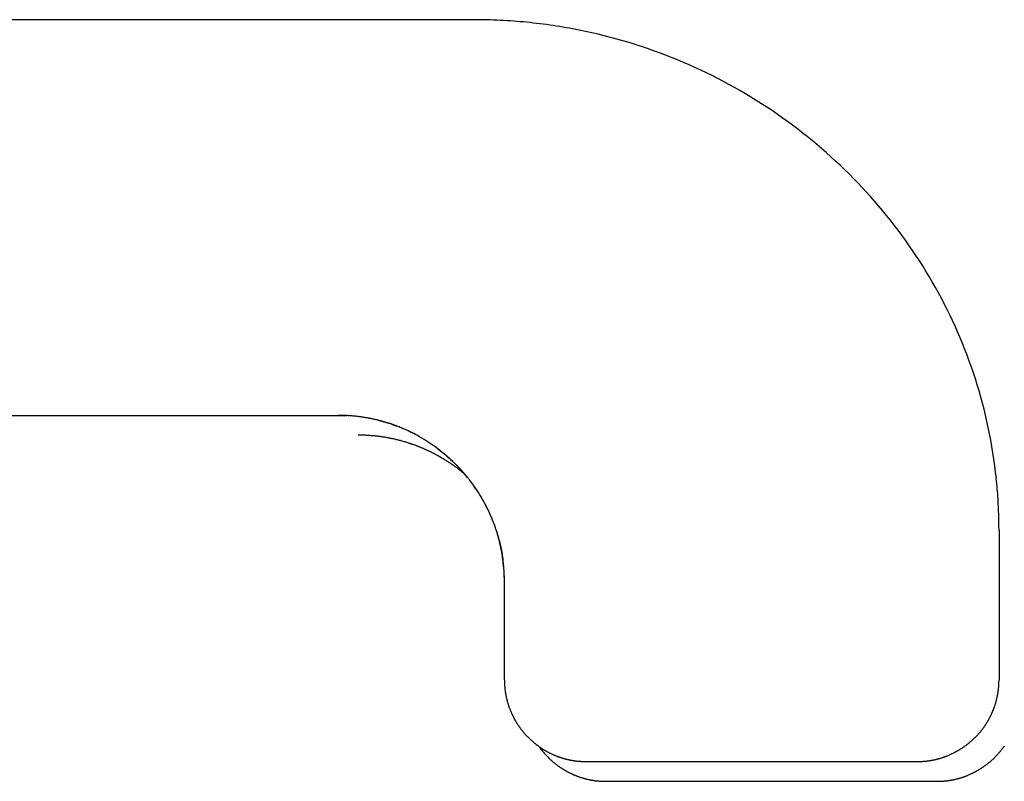
# Model space of a CAD drawing. Units: millimetres. Extents: x 1807 to 2484, y 929 to 1314.
# Drawn here: x 1863 to 1865, y 1130 to 1131 of the extents above; entities that cross this region are included whole.
import ezdxf

# ---------------------------------------------------------------- set-up
doc = ezdxf.new("R2010")
doc.units = ezdxf.units.MM
doc.layers.add('1-257354_DXF_CONTINUOUS_LINE', color=7, linetype='Continuous')
doc.layers.add('1-257355_DXF_CONTINUOUS_LINE', color=7, linetype='Continuous')

msp = doc.modelspace()

# ---------------------------------------------------------------- linework, layer by layer
at = {"layer": '1-257354_DXF_CONTINUOUS_LINE', "linetype": 'Continuous'}
for p, q in [((1863.8195, 1131.4898), (1861.4753, 1131.4898)), ((1861.8172, 1130.4897), (1863.4899, 1130.4896)), ((1863.4859, 1130.4896), (1863.4774, 1130.4897)), ((1863.4899, 1130.4896), (1863.4991, 1130.4891)), ((1863.581, 1130.4767), (1863.571, 1130.4792)), ((1863.5797, 1130.4771), (1863.581, 1130.4767)), ((1863.581, 1130.4767), (1863.5879, 1130.4749)), ((1863.5879, 1130.4749), (1863.5893, 1130.4745)), ((1863.5893, 1130.4745), (1863.5905, 1130.4742)), ((1863.5986, 1130.4718), (1863.5905, 1130.4742)), ((1863.5905, 1130.4742), (1863.5986, 1130.4718)), ((1863.5986, 1130.4718), (1863.6057, 1130.4696)), ((1863.6133, 1130.467), (1863.6233, 1130.4634)), ((1863.6233, 1130.4634), (1863.6245, 1130.4629)), ((1863.6281, 1130.4616), (1863.6245, 1130.463)), ((1863.6348, 1130.4589), (1863.6281, 1130.4616)), ((1863.638, 1130.4576), (1863.6348, 1130.4589)), ((1863.6441, 1130.455), (1863.638, 1130.4576)), ((1863.8383, 1130.2835), (1863.8388, 1130.2827)), ((1863.8652, 1130.2304), (1863.8632, 1130.2351)), ((1865.1474, 1130.1998), (1865.1474, 1129.821)), ((1863.8974, 1129.821), (1863.8974, 1130.0697)), ((1863.9126, 1129.7434), (1863.9136, 1129.741)), ((1865.0188, 1129.6301), (1865.0212, 1129.6311)), ((1864.1035, 1129.6148), (1864.941, 1129.6148))]:
    msp.add_line(p, q, dxfattribs=at)
for centre, radius, start, end in [((1863.819, 1130.0623), 1.4275, 88.6242, 89.9784), ((1863.8202, 1130.1308), 1.359, 87.1884, 88.6069), ((1863.8196, 1130.1206), 1.3692, 84.3759, 87.1835), ((1863.8211, 1130.1393), 1.3504, 78.6775, 84.3619), ((1863.824, 1130.151), 1.3384, 67.5534, 78.7032), ((1863.8244, 1130.15), 1.3392, 56.6534, 67.584), ((1863.8285, 1130.1548), 1.3329, 45.8288, 56.6865), ((1863.8481, 1130.1731), 1.3061, 34.8642, 45.8864), ((1863.8721, 1130.1884), 1.2777, 23.6371, 34.917), ((1863.8995, 1130.1999), 1.248, 11.9772, 23.6553), ((1863.4772, 1130.0503), 0.4394, 87.146, 88.8763), ((1863.473, 1129.9971), 0.4927, 86.7547, 86.9667), ((1863.4888, 1130.2844), 0.205, 86.6163, 87.1258), ((1863.477, 1130.0654), 0.4243, 77.1893, 86.7615), ((1863.4772, 1130.0667), 0.423, 76.7904, 77.1776), ((1863.5037, 1130.1788), 0.3078, 76.0797, 76.8302), ((1863.5217, 1130.2519), 0.2326, 75.5542, 76.0474), ((1863.4644, 1130.0245), 0.4671, 74.4889, 75.546), ((1863.4992, 1130.1516), 0.3352, 74.2018, 74.418), ((1863.4252, 1129.916), 0.5823, 71.4174, 71.9429), ((1863.5263, 1130.2178), 0.264, 70.7562, 71.3316), ((1863.3635, 1129.7883), 0.7233, 68.5481, 68.8488), ((1863.3636, 1129.7886), 0.7231, 67.4868, 68.5481), ((1863.5005, 1130.1213), 0.3633, 66.7202, 67.3354), ((1863.4752, 1130.0669), 0.4232, 60.7174, 66.4892), ((1863.4894, 1130.0968), 0.3902, 60.3894, 66.6503), ((1863.8864, 1130.198), 1.2612, 6.0181, 11.9391), ((1863.4783, 1130.0727), 0.4166, 59.6424, 60.7008), ((1863.4749, 1130.0703), 0.4204, 59.4052, 60.4539), ((1863.4726, 1130.0665), 0.4249, 52.6723, 59.3984), ((1863.4791, 1130.074), 0.4151, 52.7553, 59.6421), ((1863.5019, 1130.0902), 0.3876, 38.6955, 45.8002), ((1863.4777, 1130.0684), 0.4201, 37.785, 38.9508), ((1863.4842, 1130.0755), 0.4106, 37.5595, 38.7522), ((1863.4726, 1130.0669), 0.425, 30.642, 37.5262), ((1863.4815, 1130.0713), 0.4154, 30.7459, 37.7929), ((1863.9102, 1130.2014), 1.2371, 3.5639, 5.9794), ((1863.4813, 1130.0712), 0.4156, 30.6143, 30.7437), ((1863.44, 1130.048), 0.4627, 23.853, 30.4825), ((1863.4757, 1130.0681), 0.422, 23.3178, 30.5905), ((1863.8794, 1130.1996), 1.268, 0.0063, 3.5555), ((1863.4152, 1130.0365), 0.4901, 23.6105, 23.9122), ((1863.6578, 1130.143), 0.2251, 22.8329, 23.4948), ((1863.5024, 1130.0766), 0.3941, 15.9076, 22.9745), ((1863.5106, 1130.079), 0.3856, 14.3356, 15.8836), ((1863.4867, 1130.0712), 0.4106, 14.5735, 16.0268), ((1863.4881, 1130.0716), 0.4091, 7.7123, 14.5723), ((1863.4454, 1130.0665), 0.4519, 7.142, 7.6156), ((1863.4843, 1130.071), 0.413, 7.2002, 7.7187), ((1863.4487, 1130.0669), 0.4486, 0.3635, 7.1513)]:
    msp.add_arc(centre, radius, start, end, dxfattribs=at)
for points, knots in [([(1863.571, 1130.4792), (1863.5698, 1130.4795), (1863.5673, 1130.48), (1863.5635, 1130.4808), (1863.5596, 1130.4816), (1863.5557, 1130.4824), (1863.5515, 1130.4832), (1863.5472, 1130.4839), (1863.5426, 1130.4847), (1863.538, 1130.4854), (1863.5334, 1130.486), (1863.5288, 1130.4866), (1863.5242, 1130.4871), (1863.5195, 1130.4876), (1863.5149, 1130.4881), (1863.5102, 1130.4884), (1863.5056, 1130.4888), (1863.5025, 1130.489), (1863.5009, 1130.489)], [0, 0, 0, 0, 0.053307, 0.108834, 0.164362, 0.21989, 0.275417, 0.3402, 0.404982, 0.469764, 0.534547, 0.599329, 0.664111, 0.729592, 0.795801, 0.862893, 0.930906, 1, 1, 1, 1]), ([(1863.6245, 1130.463), (1863.6241, 1130.4631), (1863.6229, 1130.4636), (1863.6205, 1130.4645), (1863.6167, 1130.4658), (1863.6142, 1130.4667), (1863.6118, 1130.4675), (1863.6091, 1130.4684), (1863.6065, 1130.4693), (1863.6024, 1130.4706), (1863.5986, 1130.4718)], [0, 0, 0, 0, 0.138949, 0.45725, 0.6164, 0.775551, 0.831663, 0.887775, 0.943888, 1, 1, 1, 1]), ([(1863.7722, 1130.3681), (1863.7716, 1130.3688), (1863.7703, 1130.3699), (1863.7685, 1130.3717), (1863.7667, 1130.3735), (1863.7648, 1130.3753), (1863.7629, 1130.377), (1863.7611, 1130.3788), (1863.7592, 1130.3805), (1863.7573, 1130.3822), (1863.7554, 1130.3839), (1863.7535, 1130.3856), (1863.7516, 1130.3873), (1863.7496, 1130.3889), (1863.7477, 1130.3906), (1863.7458, 1130.3922), (1863.7438, 1130.3938), (1863.7419, 1130.3954), (1863.7399, 1130.397), (1863.7379, 1130.3986), (1863.7359, 1130.4002), (1863.7339, 1130.4017), (1863.7321, 1130.4032), (1863.7309, 1130.4041), (1863.7303, 1130.4045)], [0, 0, 0, 0, 0.045874, 0.091747, 0.137621, 0.183494, 0.229368, 0.275241, 0.321115, 0.366989, 0.412862, 0.458736, 0.504609, 0.550483, 0.596356, 0.64223, 0.688104, 0.733977, 0.779851, 0.825724, 0.871598, 0.917471, 0.963345, 1, 1, 1, 1]), ([(1863.8044, 1130.3325), (1863.804, 1130.3331), (1863.803, 1130.3343), (1863.8015, 1130.3362), (1863.7999, 1130.3381), (1863.7982, 1130.34), (1863.7966, 1130.342), (1863.7949, 1130.3439), (1863.7932, 1130.3458), (1863.7916, 1130.3477), (1863.7899, 1130.3496), (1863.7881, 1130.3515), (1863.7864, 1130.3534), (1863.7847, 1130.3553), (1863.7829, 1130.3571), (1863.7812, 1130.359), (1863.7794, 1130.3608), (1863.7776, 1130.3627), (1863.7758, 1130.3645), (1863.774, 1130.3663), (1863.7728, 1130.3675), (1863.7722, 1130.3681)], [0, 0, 0, 0, 0.044546, 0.097627, 0.150707, 0.203788, 0.256869, 0.30995, 0.363031, 0.416111, 0.469192, 0.522273, 0.575354, 0.628434, 0.681515, 0.734596, 0.787677, 0.840758, 0.893838, 0.946919, 1, 1, 1, 1]), ([(1863.8814, 1130.1845), (1863.8812, 1130.185), (1863.8809, 1130.1863), (1863.8802, 1130.1884), (1863.8795, 1130.1909), (1863.8787, 1130.1934), (1863.8779, 1130.1959), (1863.8771, 1130.1983), (1863.8763, 1130.2008), (1863.8755, 1130.2033), (1863.8746, 1130.2058), (1863.8738, 1130.2083), (1863.8729, 1130.2107), (1863.872, 1130.2132), (1863.8711, 1130.2157), (1863.8701, 1130.2181), (1863.8692, 1130.2206), (1863.8682, 1130.223), (1863.8673, 1130.2255), (1863.8663, 1130.2279), (1863.8656, 1130.2295), (1863.8652, 1130.2304)], [0, 0, 0, 0, 0.028518, 0.082489, 0.13646, 0.190432, 0.244403, 0.298374, 0.352345, 0.406316, 0.460288, 0.514259, 0.56823, 0.622201, 0.676173, 0.730144, 0.784115, 0.838086, 0.892058, 0.946029, 1, 1, 1, 1]), ([(1863.8974, 1130.0697), (1863.8973, 1130.0706), (1863.8973, 1130.0724), (1863.8973, 1130.075), (1863.8973, 1130.0777), (1863.8972, 1130.0803), (1863.8972, 1130.083), (1863.8971, 1130.0856), (1863.897, 1130.0883), (1863.8968, 1130.0909), (1863.8967, 1130.0935), (1863.8965, 1130.0961), (1863.8964, 1130.0988), (1863.8962, 1130.1014), (1863.896, 1130.104), (1863.8958, 1130.1066), (1863.8955, 1130.1092), (1863.8953, 1130.1118), (1863.895, 1130.1144), (1863.8947, 1130.117), (1863.8944, 1130.1196), (1863.8942, 1130.1215), (1863.8941, 1130.1226), (1863.894, 1130.1228)], [0, 0, 0, 0, 0.049474, 0.098948, 0.148423, 0.197897, 0.247371, 0.296845, 0.346319, 0.395793, 0.445268, 0.494742, 0.544216, 0.59369, 0.643164, 0.692639, 0.742113, 0.791587, 0.841061, 0.890535, 0.940009, 0.989484, 1, 1, 1, 1]), ([(1863.8974, 1129.821), (1863.8973, 1129.8201), (1863.8974, 1129.8184), (1863.8974, 1129.8158), (1863.8975, 1129.8132), (1863.8976, 1129.8106), (1863.8977, 1129.808), (1863.8979, 1129.8055), (1863.8981, 1129.8029), (1863.8984, 1129.8003), (1863.8986, 1129.7978), (1863.8989, 1129.7952), (1863.8993, 1129.7927), (1863.8996, 1129.7902), (1863.9, 1129.7877), (1863.9005, 1129.7851), (1863.9009, 1129.7826), (1863.9014, 1129.7801), (1863.9019, 1129.7776), (1863.9025, 1129.7751), (1863.9031, 1129.7726), (1863.9037, 1129.7702), (1863.9044, 1129.7677), (1863.905, 1129.7652), (1863.9058, 1129.7628), (1863.9065, 1129.7603), (1863.9073, 1129.7579), (1863.9081, 1129.7554), (1863.9089, 1129.753), (1863.9098, 1129.7506), (1863.9107, 1129.7482), (1863.9117, 1129.7458), (1863.9123, 1129.7442), (1863.9126, 1129.7434)], [0, 0, 0, 0, 0.032258, 0.064516, 0.096774, 0.129031, 0.161289, 0.193547, 0.225805, 0.258063, 0.290321, 0.322578, 0.354836, 0.387094, 0.419352, 0.45161, 0.483868, 0.516126, 0.548383, 0.580641, 0.612899, 0.645157, 0.677415, 0.709673, 0.74193, 0.774188, 0.806446, 0.838704, 0.870962, 0.90322, 0.935477, 0.967735, 1, 1, 1, 1]), ([(1865.1311, 1129.741), (1865.1315, 1129.7418), (1865.1321, 1129.7434), (1865.1331, 1129.7458), (1865.134, 1129.7482), (1865.1349, 1129.7506), (1865.1358, 1129.753), (1865.1367, 1129.7554), (1865.1375, 1129.7579), (1865.1383, 1129.7603), (1865.139, 1129.7628), (1865.1397, 1129.7652), (1865.1404, 1129.7677), (1865.141, 1129.7702), (1865.1417, 1129.7726), (1865.1423, 1129.7751), (1865.1428, 1129.7776), (1865.1433, 1129.7801), (1865.1438, 1129.7826), (1865.1443, 1129.7851), (1865.1447, 1129.7876), (1865.1451, 1129.7902), (1865.1455, 1129.7927), (1865.1458, 1129.7952), (1865.1461, 1129.7978), (1865.1464, 1129.8003), (1865.1466, 1129.8029), (1865.1468, 1129.8055), (1865.147, 1129.808), (1865.1472, 1129.8106), (1865.1473, 1129.8132), (1865.1473, 1129.8158), (1865.1474, 1129.8184), (1865.1474, 1129.8201), (1865.1474, 1129.821)], [0, 0, 0, 0, 0.031163, 0.062416, 0.093669, 0.124922, 0.156175, 0.187427, 0.21868, 0.249933, 0.281186, 0.312439, 0.343691, 0.374944, 0.406197, 0.43745, 0.468703, 0.499955, 0.531208, 0.562461, 0.593714, 0.624966, 0.656219, 0.687472, 0.718725, 0.749978, 0.78123, 0.812483, 0.843736, 0.874989, 0.906242, 0.937494, 0.968747, 1, 1, 1, 1]), ([(1863.9136, 1129.741), (1863.914, 1129.7402), (1863.9146, 1129.7387), (1863.9156, 1129.7364), (1863.9167, 1129.7341), (1863.9178, 1129.7319), (1863.9188, 1129.7296), (1863.92, 1129.7274), (1863.9211, 1129.7252), (1863.9223, 1129.723), (1863.9235, 1129.7208), (1863.9247, 1129.7187), (1863.9259, 1129.7165), (1863.9272, 1129.7144), (1863.9285, 1129.7123), (1863.9298, 1129.7102), (1863.9312, 1129.7081), (1863.9326, 1129.7061), (1863.934, 1129.704), (1863.9354, 1129.702), (1863.9368, 1129.7), (1863.9383, 1129.698), (1863.9398, 1129.696), (1863.9413, 1129.6941), (1863.9429, 1129.6921), (1863.9444, 1129.6902), (1863.946, 1129.6883), (1863.9477, 1129.6864), (1863.9493, 1129.6845), (1863.951, 1129.6827), (1863.9527, 1129.6808), (1863.9544, 1129.679), (1863.9562, 1129.6772), (1863.9579, 1129.6754), (1863.9597, 1129.6736), (1863.9615, 1129.6719), (1863.9634, 1129.6701), (1863.9652, 1129.6684), (1863.9671, 1129.6668), (1863.969, 1129.6651), (1863.9708, 1129.6635), (1863.9728, 1129.6619), (1863.9747, 1129.6603), (1863.9766, 1129.6588), (1863.9786, 1129.6573), (1863.9806, 1129.6558), (1863.9826, 1129.6543), (1863.9846, 1129.6528), (1863.9859, 1129.6519), (1863.9866, 1129.6514)], [0, 0, 0, 0, 0.021277, 0.042553, 0.063829, 0.085105, 0.106381, 0.127657, 0.148933, 0.170209, 0.191485, 0.212761, 0.234037, 0.255313, 0.276589, 0.297865, 0.319141, 0.340417, 0.361693, 0.382969, 0.404245, 0.425521, 0.446798, 0.468074, 0.48935, 0.510626, 0.531902, 0.553178, 0.574454, 0.59573, 0.617006, 0.638282, 0.659558, 0.680834, 0.70211, 0.723386, 0.744662, 0.765938, 0.787214, 0.80849, 0.829766, 0.851042, 0.872318, 0.893594, 0.91487, 0.936146, 0.957422, 0.978698, 1, 1, 1, 1]), ([(1865.1108, 1129.704), (1865.1112, 1129.7047), (1865.1122, 1129.7061), (1865.1136, 1129.7081), (1865.1149, 1129.7102), (1865.1162, 1129.7123), (1865.1175, 1129.7144), (1865.1188, 1129.7165), (1865.12, 1129.7187), (1865.1213, 1129.7208), (1865.1225, 1129.723), (1865.1236, 1129.7252), (1865.1248, 1129.7274), (1865.1259, 1129.7296), (1865.127, 1129.7319), (1865.1281, 1129.7341), (1865.1291, 1129.7364), (1865.1301, 1129.7387), (1865.1308, 1129.7402), (1865.1311, 1129.741)], [0, 0, 0, 0, 0.058761, 0.117577, 0.176394, 0.23521, 0.294027, 0.352843, 0.41166, 0.470477, 0.529293, 0.58811, 0.646926, 0.705743, 0.764559, 0.823376, 0.882193, 0.941009, 1, 1, 1, 1]), ([(1865.1108, 1129.704), (1865.1103, 1129.7034), (1865.1094, 1129.702), (1865.1079, 1129.7), (1865.1064, 1129.698), (1865.1049, 1129.696), (1865.1034, 1129.6941), (1865.1019, 1129.6921), (1865.1003, 1129.6902), (1865.0987, 1129.6883), (1865.0971, 1129.6864), (1865.0954, 1129.6845), (1865.0937, 1129.6827), (1865.092, 1129.6808), (1865.0903, 1129.679), (1865.0886, 1129.6772), (1865.0868, 1129.6754), (1865.085, 1129.6736), (1865.0832, 1129.6719), (1865.0814, 1129.6701), (1865.0795, 1129.6684), (1865.0776, 1129.6668), (1865.0758, 1129.6651), (1865.0739, 1129.6635), (1865.072, 1129.6619), (1865.07, 1129.6603), (1865.0681, 1129.6588), (1865.0661, 1129.6573), (1865.0642, 1129.6558), (1865.0622, 1129.6543), (1865.0601, 1129.6528), (1865.0581, 1129.6514), (1865.0561, 1129.65), (1865.054, 1129.6486), (1865.0519, 1129.6473), (1865.0499, 1129.646), (1865.0477, 1129.6447), (1865.0456, 1129.6434), (1865.0435, 1129.6422), (1865.0413, 1129.6409), (1865.0392, 1129.6397), (1865.037, 1129.6386), (1865.0348, 1129.6374), (1865.0325, 1129.6363), (1865.0303, 1129.6352), (1865.028, 1129.6341), (1865.0258, 1129.6331), (1865.0235, 1129.6321), (1865.0219, 1129.6314), (1865.0212, 1129.6311)], [0, 0, 0, 0, 0.021297, 0.042574, 0.063851, 0.085127, 0.106404, 0.127681, 0.148958, 0.170234, 0.191511, 0.212788, 0.234065, 0.255342, 0.276618, 0.297895, 0.319172, 0.340449, 0.361726, 0.383002, 0.404279, 0.425556, 0.446833, 0.468109, 0.489386, 0.510663, 0.53194, 0.553217, 0.574493, 0.59577, 0.617047, 0.638324, 0.6596, 0.680877, 0.702154, 0.723431, 0.744708, 0.765984, 0.787261, 0.808538, 0.829815, 0.851092, 0.872368, 0.893645, 0.914922, 0.936199, 0.957475, 0.978752, 1, 1, 1, 1]), ([(1863.9866, 1129.6514), (1863.9873, 1129.651), (1863.9886, 1129.65), (1863.9907, 1129.6486), (1863.9928, 1129.6473), (1863.9948, 1129.646), (1863.997, 1129.6447), (1863.9991, 1129.6434), (1864.0012, 1129.6422), (1864.0034, 1129.6409), (1864.0055, 1129.6397), (1864.0077, 1129.6386), (1864.0099, 1129.6374), (1864.0122, 1129.6363), (1864.0144, 1129.6352), (1864.0166, 1129.6341), (1864.0189, 1129.6331), (1864.0212, 1129.6321), (1864.0227, 1129.6314), (1864.0235, 1129.6311)], [0, 0, 0, 0, 0.058753, 0.117577, 0.176401, 0.235225, 0.294049, 0.352873, 0.411697, 0.47052, 0.529344, 0.588168, 0.646992, 0.705816, 0.76464, 0.823464, 0.882288, 0.941112, 1, 1, 1, 1]), ([(1864.0235, 1129.6311), (1864.0243, 1129.6307), (1864.0259, 1129.6301), (1864.0283, 1129.6291), (1864.0307, 1129.6282), (1864.0331, 1129.6273), (1864.0356, 1129.6264), (1864.038, 1129.6255), (1864.0404, 1129.6247), (1864.0429, 1129.624), (1864.0453, 1129.6232), (1864.0478, 1129.6225), (1864.0502, 1129.6218), (1864.0527, 1129.6212), (1864.0552, 1129.6205), (1864.0577, 1129.62), (1864.0602, 1129.6194), (1864.0627, 1129.6189), (1864.0652, 1129.6184), (1864.0677, 1129.6179), (1864.0702, 1129.6175), (1864.0727, 1129.6171), (1864.0752, 1129.6167), (1864.0778, 1129.6164), (1864.0803, 1129.6161), (1864.0829, 1129.6158), (1864.0854, 1129.6156), (1864.088, 1129.6154), (1864.0906, 1129.6152), (1864.0932, 1129.6151), (1864.0957, 1129.6149), (1864.0983, 1129.6149), (1864.1009, 1129.6148), (1864.1027, 1129.6148), (1864.1035, 1129.6148)], [0, 0, 0, 0, 0.031218, 0.062469, 0.09372, 0.124971, 0.156222, 0.187473, 0.218724, 0.249975, 0.281226, 0.312477, 0.343728, 0.374979, 0.40623, 0.437482, 0.468733, 0.499984, 0.531235, 0.562486, 0.593737, 0.624988, 0.656239, 0.68749, 0.718741, 0.749992, 0.781243, 0.812494, 0.843745, 0.874996, 0.906247, 0.937498, 0.968749, 1, 1, 1, 1]), ([(1864.941, 1129.6148), (1864.9419, 1129.6148), (1864.9437, 1129.6148), (1864.9463, 1129.6149), (1864.9488, 1129.6149), (1864.9514, 1129.6151), (1864.954, 1129.6152), (1864.9566, 1129.6154), (1864.9592, 1129.6156), (1864.9617, 1129.6158), (1864.9643, 1129.6161), (1864.9668, 1129.6164), (1864.9694, 1129.6167), (1864.9719, 1129.6171), (1864.9744, 1129.6175), (1864.977, 1129.6179), (1864.9795, 1129.6184), (1864.982, 1129.6189), (1864.9845, 1129.6194), (1864.987, 1129.62), (1864.9895, 1129.6205), (1864.9919, 1129.6212), (1864.9944, 1129.6218), (1864.9969, 1129.6225), (1864.9993, 1129.6232), (1865.0018, 1129.624), (1865.0042, 1129.6247), (1865.0067, 1129.6255), (1865.0091, 1129.6264), (1865.0115, 1129.6273), (1865.014, 1129.6282), (1865.0164, 1129.6291), (1865.018, 1129.6297), (1865.0188, 1129.6301)], [0, 0, 0, 0, 0.032258, 0.064515, 0.096773, 0.12903, 0.161288, 0.193545, 0.225803, 0.258061, 0.290318, 0.322576, 0.354833, 0.387091, 0.419349, 0.451606, 0.483864, 0.516121, 0.548379, 0.580636, 0.612894, 0.645152, 0.677409, 0.709667, 0.741924, 0.774182, 0.80644, 0.838697, 0.870955, 0.903212, 0.93547, 0.967727, 1, 1, 1, 1])]:
    msp.add_open_spline(points, degree=3, knots=knots, dxfattribs=at)
for points in [[(1863.7302, 1130.4043), (1863.7449, 1130.3931), (1863.7589, 1130.381), (1863.7721, 1130.3681)], [(1863.8841, 1130.1745), (1863.8882, 1130.1587), (1863.8912, 1130.1426), (1863.8934, 1130.1264)]]:
    msp.add_open_spline(points, degree=3, dxfattribs=at)
at = {"layer": '1-257355_DXF_CONTINUOUS_LINE', "linetype": 'Continuous'}
for p, q in [((1865.0688, 1129.5801), (1865.0712, 1129.5811)), ((1864.1535, 1129.5648), (1864.991, 1129.5648))]:
    msp.add_line(p, q, dxfattribs=at)
for centre, radius, start, end in [((1863.5285, 1130.0232), 0.4161, 53.7893, 54.7433), ((1863.5265, 1130.0206), 0.4194, 50.1927, 53.7847), ((1864.1529, 1129.7713), 0.2057, 215.6685, 219.2181), ((1864.1587, 1129.7762), 0.2133, 219.2549, 226.7576), ((1864.1583, 1129.7757), 0.2126, 226.7302, 227.2868)]:
    msp.add_arc(centre, radius, start, end, dxfattribs=at)
for points, knots in [([(1863.5509, 1130.439), (1863.5494, 1130.4391), (1863.5462, 1130.4393), (1863.5415, 1130.4395), (1863.5368, 1130.4396), (1863.5321, 1130.4397), (1863.529, 1130.4397), (1863.5274, 1130.4397)], [0, 0, 0, 0, 0.192407, 0.388353, 0.588003, 0.791817, 1, 1, 1, 1]), ([(1863.621, 1130.4292), (1863.6198, 1130.4295), (1863.6173, 1130.43), (1863.6135, 1130.4308), (1863.6096, 1130.4316), (1863.6057, 1130.4324), (1863.6015, 1130.4332), (1863.5972, 1130.4339), (1863.5926, 1130.4347), (1863.588, 1130.4354), (1863.5834, 1130.436), (1863.5788, 1130.4366), (1863.5742, 1130.4371), (1863.5695, 1130.4376), (1863.5649, 1130.4381), (1863.5602, 1130.4384), (1863.5556, 1130.4388), (1863.5525, 1130.439), (1863.5509, 1130.439)], [0, 0, 0, 0, 0.053307, 0.108834, 0.164362, 0.21989, 0.275417, 0.3402, 0.404982, 0.469764, 0.534547, 0.599329, 0.664111, 0.729592, 0.795801, 0.862893, 0.930906, 1, 1, 1, 1]), ([(1863.6486, 1130.4218), (1863.6474, 1130.4222), (1863.6443, 1130.4231), (1863.6401, 1130.4243), (1863.6351, 1130.4257), (1863.6301, 1130.427), (1863.6255, 1130.4281), (1863.6225, 1130.4288), (1863.621, 1130.4292)], [0, 0, 0, 0, 0.327673, 0.655345, 0.758086, 0.860827, 0.945942, 1, 1, 1, 1]), ([(1863.688, 1130.4076), (1863.6872, 1130.4079), (1863.6856, 1130.4086), (1863.6831, 1130.4096), (1863.6807, 1130.4106), (1863.6782, 1130.4115), (1863.6762, 1130.4123), (1863.6745, 1130.4129), (1863.6729, 1130.4136), (1863.6705, 1130.4145), (1863.6667, 1130.4158), (1863.6642, 1130.4167), (1863.6618, 1130.4175), (1863.6591, 1130.4184), (1863.6565, 1130.4193), (1863.6524, 1130.4206), (1863.6486, 1130.4218)], [0, 0, 0, 0, 0.110926, 0.221853, 0.332779, 0.443705, 0.554632, 0.610095, 0.665558, 0.78919, 0.851006, 0.912821, 0.934616, 0.956411, 0.978205, 1, 1, 1, 1]), ([(1863.7687, 1130.363), (1863.7684, 1130.3633), (1863.7674, 1130.364), (1863.7657, 1130.3652), (1863.7636, 1130.3666), (1863.7615, 1130.368), (1863.7594, 1130.3694), (1863.7573, 1130.3708), (1863.7552, 1130.3722), (1863.7531, 1130.3735), (1863.751, 1130.3749), (1863.7488, 1130.3762), (1863.7467, 1130.3776), (1863.7445, 1130.3789), (1863.7424, 1130.3802), (1863.7402, 1130.3815), (1863.738, 1130.3827), (1863.7359, 1130.384), (1863.7337, 1130.3853), (1863.7315, 1130.3865), (1863.7293, 1130.3877), (1863.727, 1130.3889), (1863.7248, 1130.3901), (1863.7226, 1130.3913), (1863.7203, 1130.3925), (1863.7181, 1130.3936), (1863.7158, 1130.3948), (1863.7136, 1130.3959), (1863.7113, 1130.397), (1863.709, 1130.3982), (1863.7067, 1130.3992), (1863.7044, 1130.4003), (1863.7021, 1130.4014), (1863.6998, 1130.4025), (1863.6975, 1130.4035), (1863.6952, 1130.4045), (1863.6928, 1130.4056), (1863.6904, 1130.4066), (1863.6888, 1130.4072), (1863.688, 1130.4076)], [0, 0, 0, 0, 0.013293, 0.040674, 0.068056, 0.095437, 0.122818, 0.1502, 0.177581, 0.204962, 0.232344, 0.259725, 0.287106, 0.314488, 0.341869, 0.36925, 0.396632, 0.424013, 0.451394, 0.478776, 0.506157, 0.533538, 0.56092, 0.588301, 0.615682, 0.643064, 0.670445, 0.697826, 0.725208, 0.752589, 0.77997, 0.807352, 0.834733, 0.862114, 0.889496, 0.916877, 0.944258, 0.97164, 1, 1, 1, 1]), ([(1865.1608, 1129.654), (1865.1603, 1129.6534), (1865.1594, 1129.652), (1865.1579, 1129.65), (1865.1564, 1129.648), (1865.1549, 1129.646), (1865.1534, 1129.6441), (1865.1519, 1129.6421), (1865.1503, 1129.6402), (1865.1487, 1129.6383), (1865.1471, 1129.6364), (1865.1454, 1129.6345), (1865.1437, 1129.6327), (1865.142, 1129.6308), (1865.1403, 1129.629), (1865.1386, 1129.6272), (1865.1368, 1129.6254), (1865.135, 1129.6236), (1865.1332, 1129.6219), (1865.1314, 1129.6201), (1865.1295, 1129.6184), (1865.1276, 1129.6168), (1865.1258, 1129.6151), (1865.1239, 1129.6135), (1865.122, 1129.6119), (1865.12, 1129.6103), (1865.1181, 1129.6088), (1865.1161, 1129.6073), (1865.1142, 1129.6058), (1865.1122, 1129.6043), (1865.1101, 1129.6028), (1865.1081, 1129.6014), (1865.1061, 1129.6), (1865.104, 1129.5986), (1865.1019, 1129.5973), (1865.0999, 1129.596), (1865.0977, 1129.5947), (1865.0956, 1129.5934), (1865.0935, 1129.5922), (1865.0913, 1129.5909), (1865.0892, 1129.5897), (1865.087, 1129.5886), (1865.0848, 1129.5874), (1865.0825, 1129.5863), (1865.0803, 1129.5852), (1865.078, 1129.5841), (1865.0758, 1129.5831), (1865.0735, 1129.5821), (1865.0719, 1129.5814), (1865.0712, 1129.5811)], [0, 0, 0, 0, 0.021297, 0.042574, 0.063851, 0.085127, 0.106404, 0.127681, 0.148958, 0.170234, 0.191511, 0.212788, 0.234065, 0.255342, 0.276618, 0.297895, 0.319172, 0.340449, 0.361726, 0.383002, 0.404279, 0.425556, 0.446833, 0.468109, 0.489386, 0.510663, 0.53194, 0.553217, 0.574493, 0.59577, 0.617047, 0.638324, 0.6596, 0.680877, 0.702154, 0.723431, 0.744708, 0.765984, 0.787261, 0.808538, 0.829815, 0.851092, 0.872368, 0.893645, 0.914922, 0.936199, 0.957475, 0.978752, 1, 1, 1, 1]), ([(1864.0141, 1129.6195), (1864.0145, 1129.6191), (1864.0155, 1129.6182), (1864.0171, 1129.6168), (1864.019, 1129.6151), (1864.0208, 1129.6135), (1864.0228, 1129.6119), (1864.0247, 1129.6103), (1864.0266, 1129.6088), (1864.0286, 1129.6073), (1864.0306, 1129.6058), (1864.0326, 1129.6043), (1864.0346, 1129.6028), (1864.0359, 1129.6019), (1864.0366, 1129.6014)], [0, 0, 0, 0, 0.050908, 0.137179, 0.223451, 0.309723, 0.395994, 0.482266, 0.568538, 0.654809, 0.741081, 0.827353, 0.913624, 1, 1, 1, 1]), ([(1864.0366, 1129.6014), (1864.0373, 1129.601), (1864.0386, 1129.6), (1864.0407, 1129.5986), (1864.0428, 1129.5973), (1864.0448, 1129.596), (1864.047, 1129.5947), (1864.0491, 1129.5934), (1864.0512, 1129.5922), (1864.0534, 1129.5909), (1864.0555, 1129.5897), (1864.0577, 1129.5886), (1864.0599, 1129.5874), (1864.0622, 1129.5863), (1864.0644, 1129.5852), (1864.0666, 1129.5841), (1864.0689, 1129.5831), (1864.0712, 1129.5821), (1864.0727, 1129.5814), (1864.0735, 1129.5811)], [0, 0, 0, 0, 0.058753, 0.117577, 0.176401, 0.235225, 0.294049, 0.352873, 0.411697, 0.47052, 0.529344, 0.588168, 0.646992, 0.705816, 0.76464, 0.823464, 0.882288, 0.941112, 1, 1, 1, 1]), ([(1864.0735, 1129.5811), (1864.0743, 1129.5807), (1864.0759, 1129.5801), (1864.0783, 1129.5791), (1864.0807, 1129.5782), (1864.0831, 1129.5773), (1864.0856, 1129.5764), (1864.088, 1129.5755), (1864.0904, 1129.5747), (1864.0929, 1129.574), (1864.0953, 1129.5732), (1864.0978, 1129.5725), (1864.1002, 1129.5718), (1864.1027, 1129.5712), (1864.1052, 1129.5705), (1864.1077, 1129.57), (1864.1102, 1129.5694), (1864.1127, 1129.5689), (1864.1152, 1129.5684), (1864.1177, 1129.5679), (1864.1202, 1129.5675), (1864.1227, 1129.5671), (1864.1252, 1129.5667), (1864.1278, 1129.5664), (1864.1303, 1129.5661), (1864.1329, 1129.5658), (1864.1354, 1129.5656), (1864.138, 1129.5654), (1864.1406, 1129.5652), (1864.1432, 1129.5651), (1864.1457, 1129.5649), (1864.1483, 1129.5649), (1864.1509, 1129.5648), (1864.1527, 1129.5648), (1864.1535, 1129.5648)], [0, 0, 0, 0, 0.031218, 0.062469, 0.09372, 0.124971, 0.156222, 0.187473, 0.218724, 0.249975, 0.281226, 0.312477, 0.343728, 0.374979, 0.40623, 0.437482, 0.468733, 0.499984, 0.531235, 0.562486, 0.593737, 0.624988, 0.656239, 0.68749, 0.718741, 0.749992, 0.781243, 0.812494, 0.843745, 0.874996, 0.906247, 0.937498, 0.968749, 1, 1, 1, 1]), ([(1864.991, 1129.5648), (1864.9919, 1129.5648), (1864.9937, 1129.5648), (1864.9963, 1129.5649), (1864.9988, 1129.5649), (1865.0014, 1129.5651), (1865.004, 1129.5652), (1865.0066, 1129.5654), (1865.0092, 1129.5656), (1865.0117, 1129.5658), (1865.0143, 1129.5661), (1865.0168, 1129.5664), (1865.0194, 1129.5667), (1865.0219, 1129.5671), (1865.0244, 1129.5675), (1865.027, 1129.5679), (1865.0295, 1129.5684), (1865.032, 1129.5689), (1865.0345, 1129.5694), (1865.037, 1129.57), (1865.0395, 1129.5705), (1865.0419, 1129.5712), (1865.0444, 1129.5718), (1865.0469, 1129.5725), (1865.0493, 1129.5732), (1865.0518, 1129.574), (1865.0542, 1129.5747), (1865.0567, 1129.5755), (1865.0591, 1129.5764), (1865.0615, 1129.5773), (1865.064, 1129.5782), (1865.0664, 1129.5791), (1865.068, 1129.5797), (1865.0688, 1129.5801)], [0, 0, 0, 0, 0.032258, 0.064515, 0.096773, 0.12903, 0.161288, 0.193545, 0.225803, 0.258061, 0.290318, 0.322576, 0.354833, 0.387091, 0.419349, 0.451606, 0.483864, 0.516121, 0.548379, 0.580636, 0.612894, 0.645152, 0.677409, 0.709667, 0.741924, 0.774182, 0.80644, 0.838697, 0.870955, 0.903212, 0.93547, 0.967727, 1, 1, 1, 1])]:
    msp.add_open_spline(points, degree=3, knots=knots, dxfattribs=at)

doc.saveas('drawing.dxf')
